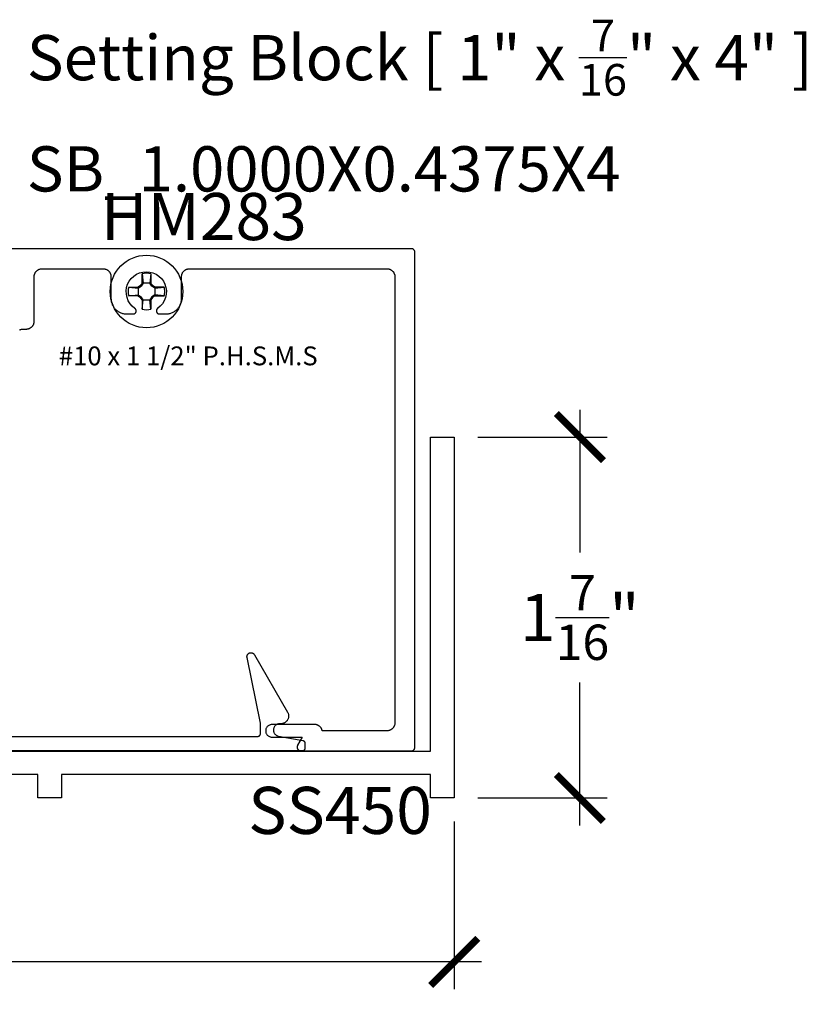
# Model space of a CAD drawing. Units: inches. Extents: x 0 to 108, y 0 to 43.
# Drawn here: x 19 to 22, y 22 to 26 of the extents above; entities that cross this region are included whole.
import ezdxf
from ezdxf import colors
from ezdxf.entities.mleader import LeaderData, LeaderLine
from ezdxf.math import Vec2, Vec3

# ---------------------------------------------------------------- set-up
doc = ezdxf.new("R2010")
doc.units = ezdxf.units.IN
doc.header["$LTSCALE"] = 0.5
doc.header["$MEASUREMENT"] = 0
for name, color, linetype in [('Arcadia-Dim', 4, 'Continuous'), ('Arcadia-Profile', 6, 'Continuous'), ('Arcadia-Text', 3, 'Continuous')]:
    doc.layers.add(name, color=color, linetype=linetype)
doc.styles.get("Standard").update_dxf_attribs({"font": 'ARIALN.TTF'})
doc.dimstyles.new('Arcadia-2', dxfattribs={"dimscale": 2, "dimtxt": 0.0938, "dimasz": 0.0938, "dimexe": 0.0546, "dimexo": 0.0469, "dimgap": 0.0469, "dimtad": 0, "dimtih": 1, "dimdec": 4, "dimzin": 3, "dimdsep": 46, "dimlunit": 4, "dimtxsty": 'Standard', "dimblk": 'ARCHTICK', "dimcen": 0.0469, "dimdle": 0.0546, "dimclrd": 256, "dimclre": 256, "dimclrt": 256, "dimadec": 0, "dimazin": 0, "dimtfac": 0.75, "dimtdec": 4, "dimtix": 1, "dimtmove": 2, "dimatfit": 3, "dimfxl": 1, "dimtolj": 1, "dimtzin": 3, "dimlwd": -3, "dimlwe": -3, "dimarcsym": 0})

# ---------------------------------------------------------------- blocks, each defined once
blk = doc.blocks.new('_ArchTick')
at = {"color": 0, "linetype": 'ByBlock', "lineweight": -3, "const_width": 0.15}
blk.add_lwpolyline([(-0.5, -0.5), (0.5, 0.5)], dxfattribs=at)
blk = doc.blocks.new('*D98')
at = {"layer": 'Arcadia-Dim', "lineweight": -3, "transparency": 16777216}
for p, q in [((21.5687, 24.4314), (21.5687, 23.8622)), ((21.1625, 24.3222), (21.6779, 24.3222)), ((21.5687, 22.776), (21.5687, 23.3451)), ((21.1625, 22.8852), (21.6779, 22.8852))]:
    blk.add_line(p, q, dxfattribs=at)
at = {"layer": 'Defpoints', "color": 0, "lineweight": -3, "transparency": 16777216}
for p in [(21.0687, 24.3222), (21.0687, 22.8852), (21.5687, 22.8852)]:
    blk.add_point(p, dxfattribs=at)
at = {"layer": 'Arcadia-Dim', "lineweight": -3, "transparency": 16777216, "xscale": 0.1876, "yscale": 0.1876, "zscale": 0.1876}
for p, rotation in [((21.5687, 24.3222), 90), ((21.5687, 22.8852), 270)]:
    blk.add_blockref('_ArchTick', p, dxfattribs=dict(at, rotation=rotation))
at = {"layer": 'Arcadia-Dim', "lineweight": -3, "transparency": 16777216, "insert": (21.5687, 23.6037), "char_height": 0.1876, "attachment_point": 5}
blk.add_mtext('\\A1;1{\\H0.75x;\\S7/16;}"', dxfattribs=at)
blk = doc.blocks.new('*D99')
at = {"layer": 'Arcadia-Dim', "lineweight": -3, "transparency": 16777216}
for p, q in [((16.3497, 22.8014), (16.3497, 22.1232)), ((21.0687, 22.7914), (21.0687, 22.1232)), ((16.2405, 22.2324), (18.4798, 22.2324)), ((21.1779, 22.2324), (18.9385, 22.2324))]:
    blk.add_line(p, q, dxfattribs=at)
at = {"layer": 'Defpoints', "color": 0, "lineweight": -3, "transparency": 16777216}
for p in [(16.3497, 22.8952), (21.0687, 22.8852), (16.3497, 22.2324)]:
    blk.add_point(p, dxfattribs=at)
at = {"layer": 'Arcadia-Dim', "lineweight": -3, "transparency": 16777216, "xscale": 0.1876, "yscale": 0.1876, "zscale": 0.1876, "rotation": 180}
blk.add_blockref('_ArchTick', (16.3497, 22.2324), dxfattribs=at)
at = {"layer": 'Arcadia-Dim', "lineweight": -3, "transparency": 16777216, "xscale": 0.1876, "yscale": 0.1876, "zscale": 0.1876}
blk.add_blockref('_ArchTick', (21.0687, 22.2324), dxfattribs=at)
at = {"layer": 'Arcadia-Dim', "lineweight": -3, "transparency": 16777216, "insert": (18.7092, 22.2324), "char_height": 0.1876, "attachment_point": 5}
blk.add_mtext('\\A1;4{\\H0.75x;\\S3/4;}"', dxfattribs=at)
blk = doc.blocks.new('#10_Screw')
at = {"layer": 'Arcadia-Profile'}
for p, q in [((-0.0177, 0.0707), (-0.0131, 0.0337)), ((-0.0177, 0.0337), (-0.0177, 0.0707)), ((0.0177, 0.0707), (0.0131, 0.0337)), ((0.0177, 0.0707), (0.0177, 0.0337)), ((-0.0707, 0.0177), (-0.0337, 0.0131)), ((-0.0707, 0.0177), (-0.0337, 0.0177)), ((-0.0235, 0.0235), (-0.0337, 0.0177)), ((-0.0337, 0.0131), (-0.0207, 0.0207)), ((-0.0337, 0.0177), (-0.0337, -0.0177)), ((-0.0177, 0.0337), (-0.0235, 0.0235)), ((-0.0207, 0.0207), (-0.0235, 0.0235)), ((-0.0131, 0.0337), (-0.0207, 0.0207)), ((0.0177, 0.0337), (-0.0177, 0.0337)), ((0.0207, 0.0207), (0.0131, 0.0337)), ((0.0235, 0.0235), (0.0177, 0.0337)), ((0.0207, 0.0207), (0.0235, 0.0235)), ((0.0337, 0.0131), (0.0207, 0.0207)), ((0.0337, 0.0177), (0.0235, 0.0235)), ((0.0337, 0.0131), (0.0707, 0.0177)), ((0.0707, 0.0177), (0.0337, 0.0177)), ((0.0337, 0.0177), (0.0337, -0.0177)), ((-0.0707, -0.0177), (-0.0337, -0.0131)), ((-0.0337, -0.0177), (-0.0707, -0.0177)), ((-0.0337, -0.0131), (-0.0207, -0.0207)), ((-0.0337, -0.0177), (-0.0235, -0.0235)), ((-0.0207, -0.0207), (-0.0235, -0.0235)), ((-0.0177, -0.0337), (-0.0235, -0.0235)), ((-0.0131, -0.0337), (-0.0207, -0.0207)), ((-0.0177, -0.0707), (-0.0131, -0.0337)), ((-0.0177, -0.0337), (-0.0177, -0.0707)), ((-0.0177, -0.0337), (0.0177, -0.0337)), ((0.0207, -0.0207), (0.0131, -0.0337)), ((0.0177, -0.0707), (0.0131, -0.0337)), ((0.0235, -0.0235), (0.0177, -0.0337)), ((0.0177, -0.0337), (0.0177, -0.0707)), ((0.0337, -0.0131), (0.0207, -0.0207)), ((0.0207, -0.0207), (0.0235, -0.0235)), ((0.0337, -0.0177), (0.0235, -0.0235)), ((0.0707, -0.0177), (0.0337, -0.0131)), ((0.0337, -0.0177), (0.0707, -0.0177))]:
    blk.add_line(p, q, dxfattribs=at)
blk.add_circle((0, 0), 0.1445, dxfattribs=at)
for start, end in [(75.9495, 104.0504), (165.9498, 194.0504), (0, 14.0503), (345.9495, 0), (255.9496, 284.0505)]:
    blk.add_arc((0, 0), 0.0728, start, end, dxfattribs=at)
blk = doc.blocks.new('#10_screw_text')
blk.add_text('#10 x 1 1/2" P.H.S.M.S', height=0.075).set_placement((0.0515, -0.0046))

msp = doc.modelspace()

# ---------------------------------------------------------------- linework, layer by layer
at = {"layer": 'Arcadia-Profile'}
for points in [[(19.33915, 24.74852), (19.34058, 24.74929), (19.34204, 24.74999), (19.34354, 24.75061), (19.34507, 24.75115), (19.34663, 24.75161), (19.34821, 24.75199), (19.3498, 24.75229), (19.35141, 24.7525), (19.35303, 24.75263), (19.35465, 24.75267), (19.36665, 24.75267), (19.36827, 24.75271), (19.36989, 24.75284), (19.3715, 24.75305), (19.3731, 24.75335), (19.37468, 24.75372), (19.37623, 24.75419), (19.37776, 24.75473), (19.37926, 24.75535), (19.38073, 24.75605), (19.38215, 24.75682), (19.38354, 24.75767), (19.38487, 24.75859), (19.38616, 24.75958), (19.3874, 24.76063), (19.38857, 24.76175), (19.38969, 24.76293), (19.39074, 24.76416), (19.39173, 24.76545), (19.39265, 24.76678), (19.3935, 24.76817), (19.39427, 24.76959), (19.39497, 24.77106), (19.39559, 24.77256), (19.39614, 24.77409), (19.3966, 24.77565), (19.39698, 24.77722), (19.39727, 24.77882), (19.39748, 24.78043), (19.39761, 24.78205), (19.39765, 24.78367), (19.39765, 24.96167), (19.39769, 24.96329), (19.39782, 24.96491), (19.39803, 24.96652), (19.39833, 24.96811), (19.39871, 24.96969), (19.39917, 24.97125), (19.39971, 24.97278), (19.40033, 24.97428), (19.40103, 24.97574), (19.40181, 24.97717), (19.40265, 24.97855), (19.40357, 24.97989), (19.40456, 24.98118), (19.40562, 24.98241), (19.40673, 24.98359), (19.40791, 24.98471), (19.40914, 24.98576), (19.41043, 24.98675), (19.41177, 24.98767), (19.41315, 24.98852), (19.41458, 24.98929), (19.41604, 24.98999), (19.41754, 24.99061), (19.41907, 24.99115), (19.42063, 24.99161), (19.42221, 24.99199), (19.4238, 24.99229), (19.42541, 24.9925), (19.42703, 24.99263), (19.42865, 24.99267), (19.67215, 24.99267), (19.67377, 24.99263), (19.67539, 24.9925), (19.677, 24.99229), (19.6786, 24.99199), (19.68018, 24.99161), (19.68173, 24.99115), (19.68326, 24.99061), (19.68476, 24.98999), (19.68623, 24.98929), (19.68765, 24.98852), (19.68904, 24.98767), (19.69037, 24.98675), (19.69166, 24.98576), (19.6929, 24.98471), (19.69407, 24.98359), (19.69519, 24.98241), (19.69624, 24.98118), (19.69723, 24.97989), (19.69815, 24.97855), (19.699, 24.97717), (19.69977, 24.97574), (19.70047, 24.97428), (19.70109, 24.97278), (19.70164, 24.97125), (19.7021, 24.96969), (19.70248, 24.96811), (19.70277, 24.96652), (19.70298, 24.96491), (19.70311, 24.96329), (19.70315, 24.96167), (19.70315, 24.87467), (19.70324, 24.87142), (19.70349, 24.86819), (19.70392, 24.86497), (19.70451, 24.86178), (19.70527, 24.85862), (19.70619, 24.85551), (19.70727, 24.85245), (19.70851, 24.84945), (19.70991, 24.84652), (19.71146, 24.84367), (19.71315, 24.8409), (19.71499, 24.83823), (19.71697, 24.83565), (19.71908, 24.83318), (19.72131, 24.83083), (19.72367, 24.82859), (19.72613, 24.82649), (19.72871, 24.82451), (19.73138, 24.82267), (19.73415, 24.82097), (19.73701, 24.81943), (19.73993, 24.81803), (19.74293, 24.81679), (19.74599, 24.8157), (19.74911, 24.81478), (19.75226, 24.81402), (19.75545, 24.81343), (19.75867, 24.81301), (19.76191, 24.81275), (19.76515, 24.81267), (19.79165, 24.81267), (19.79228, 24.81268), (19.79291, 24.81273), (19.79353, 24.81282), (19.79415, 24.81293), (19.79476, 24.81308), (19.79536, 24.81326), (19.79595, 24.81347), (19.79653, 24.81371), (19.7971, 24.81398), (19.79765, 24.81428), (19.79819, 24.8146), (19.79871, 24.81496), (19.7992, 24.81534), (19.79968, 24.81575), (19.80014, 24.81618), (19.80057, 24.81664), (19.80098, 24.81712), (19.80136, 24.81762), (19.80172, 24.81813), (19.80204, 24.81867), (19.80234, 24.81922), (19.80262, 24.81979), (19.80286, 24.82037), (19.80307, 24.82096), (19.80324, 24.82156), (19.80339, 24.82217), (19.8035, 24.82279), (19.80359, 24.82341), (19.80364, 24.82404), (19.80365, 24.82467), (19.80365, 24.82477), (19.80365, 24.82516), (19.80363, 24.82555), (19.8036, 24.82594), (19.80355, 24.82632), (19.8035, 24.82671), (19.80343, 24.82709), (19.80335, 24.82747), (19.80325, 24.82784), (19.80315, 24.82822), (19.80303, 24.82859), (19.8029, 24.82895), (19.80276, 24.82931), (19.80261, 24.82967), (19.80244, 24.83002), (19.80227, 24.83037), (19.80208, 24.83071), (19.80188, 24.83104), (19.80168, 24.83137), (19.80146, 24.83169), (19.80123, 24.832), (19.80099, 24.83231), (19.80074, 24.83261), (19.80048, 24.8329), (19.80022, 24.83318), (19.79994, 24.83345), (19.79966, 24.83372), (19.79936, 24.83397), (19.79906, 24.83421), (19.79875, 24.83445), (19.79844, 24.83467), (19.78796, 24.84324), (19.77907, 24.85345), (19.77204, 24.86502), (19.76705, 24.8776), (19.76426, 24.89084), (19.76374, 24.90437), (19.76551, 24.91779), (19.76951, 24.93072), (19.77564, 24.94279), (19.78371, 24.95365), (19.7935, 24.963), (19.80473, 24.97056), (19.81707, 24.97612), (19.83017, 24.97952), (19.84365, 24.98067), (19.85714, 24.97952), (19.87024, 24.97612), (19.88258, 24.97056), (19.8938, 24.963), (19.90359, 24.95365), (19.91167, 24.94279), (19.9178, 24.93072), (19.9218, 24.91779), (19.92357, 24.90437), (19.92305, 24.89084), (19.92025, 24.8776), (19.91527, 24.86502), (19.90823, 24.85345), (19.89935, 24.84324), (19.88887, 24.83467), (19.88855, 24.83445), (19.88824, 24.83421), (19.88794, 24.83397), (19.88765, 24.83372), (19.88736, 24.83345), (19.88709, 24.83318), (19.88682, 24.8329), (19.88656, 24.83261), (19.88631, 24.83231), (19.88608, 24.832), (19.88585, 24.83169), (19.88563, 24.83137), (19.88542, 24.83104), (19.88522, 24.83071), (19.88504, 24.83037), (19.88486, 24.83002), (19.8847, 24.82967), (19.88454, 24.82931), (19.8844, 24.82895), (19.88427, 24.82859), (19.88416, 24.82822), (19.88405, 24.82784), (19.88396, 24.82747), (19.88388, 24.82709), (19.88381, 24.82671), (19.88375, 24.82632), (19.88371, 24.82594), (19.88368, 24.82555), (19.88366, 24.82516), (19.88365, 24.82477), (19.88365, 24.82467), (19.88367, 24.82404), (19.88372, 24.82341), (19.8838, 24.82279), (19.88391, 24.82217), (19.88406, 24.82156), (19.88424, 24.82096), (19.88445, 24.82037), (19.88469, 24.81979), (19.88496, 24.81922), (19.88526, 24.81867), (19.88559, 24.81813), (19.88594, 24.81762), (19.88633, 24.81712), (19.88673, 24.81664), (19.88717, 24.81618), (19.88762, 24.81575), (19.8881, 24.81534), (19.8886, 24.81496), (19.88912, 24.8146), (19.88965, 24.81428), (19.8902, 24.81398), (19.89077, 24.81371), (19.89135, 24.81347), (19.89194, 24.81326), (19.89255, 24.81308), (19.89316, 24.81293), (19.89378, 24.81282), (19.8944, 24.81273), (19.89502, 24.81268), (19.89565, 24.81267), (19.92215, 24.81267), (19.9254, 24.81275), (19.92863, 24.81301), (19.93185, 24.81343), (19.93504, 24.81402), (19.9382, 24.81478), (19.94131, 24.8157), (19.94437, 24.81679), (19.94737, 24.81803), (19.9503, 24.81943), (19.95315, 24.82097), (19.95592, 24.82267), (19.9586, 24.82451), (19.96117, 24.82649), (19.96364, 24.82859), (19.96599, 24.83083), (19.96823, 24.83318), (19.97034, 24.83565), (19.97231, 24.83823), (19.97415, 24.8409), (19.97585, 24.84367), (19.97739, 24.84652), (19.97879, 24.84945), (19.98003, 24.85245), (19.98112, 24.85551), (19.98204, 24.85862), (19.9828, 24.86178), (19.98339, 24.86497), (19.98381, 24.86819), (19.98407, 24.87142), (19.98415, 24.87467), (19.98415, 24.96167), (19.98419, 24.96329), (19.98432, 24.96491), (19.98453, 24.96652), (19.98483, 24.96811), (19.98521, 24.96969), (19.98567, 24.97125), (19.98621, 24.97278), (19.98683, 24.97428), (19.98753, 24.97574), (19.98831, 24.97717), (19.98915, 24.97855), (19.99007, 24.97989), (19.99106, 24.98118), (19.99212, 24.98241), (19.99323, 24.98359), (19.99441, 24.98471), (19.99564, 24.98576), (19.99693, 24.98675), (19.99827, 24.98767), (19.99965, 24.98852), (20.00108, 24.98929), (20.00254, 24.98999), (20.00404, 24.99061), (20.00557, 24.99115), (20.00713, 24.99161), (20.00871, 24.99199), (20.0103, 24.99229), (20.01191, 24.9925), (20.01353, 24.99263), (20.01515, 24.99267), (20.80165, 24.99267), (20.80327, 24.99263), (20.80489, 24.9925), (20.8065, 24.99229), (20.8081, 24.99199), (20.80968, 24.99161), (20.81123, 24.99115), (20.81276, 24.99061), (20.81426, 24.98999), (20.81573, 24.98929), (20.81715, 24.98852), (20.81854, 24.98767), (20.81987, 24.98675), (20.82116, 24.98576), (20.8224, 24.98471), (20.82357, 24.98359), (20.82469, 24.98241), (20.82574, 24.98118), (20.82673, 24.97989), (20.82765, 24.97855), (20.8285, 24.97717), (20.82927, 24.97574), (20.82997, 24.97428), (20.83059, 24.97278), (20.83114, 24.97125), (20.8316, 24.96969), (20.83198, 24.96811), (20.83227, 24.96652), (20.83248, 24.96491), (20.83261, 24.96329), (20.83265, 24.96167), (20.83265, 23.18367), (20.83261, 23.18205), (20.83248, 23.18043), (20.83227, 23.17882), (20.83198, 23.17722), (20.8316, 23.17565), (20.83114, 23.17409), (20.83059, 23.17256), (20.82997, 23.17106), (20.82927, 23.16959), (20.8285, 23.16817), (20.82765, 23.16678), (20.82673, 23.16545), (20.82574, 23.16416), (20.82469, 23.16293), (20.82357, 23.16175), (20.8224, 23.16063), (20.82116, 23.15958), (20.81987, 23.15859), (20.81854, 23.15767), (20.81715, 23.15682), (20.81573, 23.15605), (20.81426, 23.15535), (20.81276, 23.15473), (20.81123, 23.15419), (20.80968, 23.15372), (20.8081, 23.15335), (20.8065, 23.15305), (20.80489, 23.15284), (20.80327, 23.15271), (20.80165, 23.15267), (20.54384, 23.15267), (20.54353, 23.15406), (20.54316, 23.15543), (20.54273, 23.15678), (20.54223, 23.15812), (20.54168, 23.15943), (20.54106, 23.16071), (20.54039, 23.16196), (20.53966, 23.16318), (20.53888, 23.16437), (20.53804, 23.16551), (20.53715, 23.16662), (20.53621, 23.16769), (20.53522, 23.16871), (20.53419, 23.16969), (20.53311, 23.17062), (20.53199, 23.17149), (20.53083, 23.17232), (20.52964, 23.17309), (20.52841, 23.17381), (20.52715, 23.17446), (20.52586, 23.17506), (20.52455, 23.1756), (20.52321, 23.17608), (20.52185, 23.1765), (20.52047, 23.17686), (20.51908, 23.17715), (20.51768, 23.17738), (20.51627, 23.17754), (20.51485, 23.17764), (20.51343, 23.17767), (20.34365, 23.17767), (20.34104, 23.17753), (20.33845, 23.17712), (20.33593, 23.17644), (20.33348, 23.17551), (20.33115, 23.17432), (20.32896, 23.17289), (20.32692, 23.17125), (20.32507, 23.1694), (20.32343, 23.16736), (20.322, 23.16517), (20.32081, 23.16284), (20.31988, 23.16039), (20.3192, 23.15787), (20.31879, 23.15528), (20.31865, 23.15267), (20.31879, 23.15006), (20.3192, 23.14747), (20.31988, 23.14494), (20.32081, 23.1425), (20.322, 23.14017), (20.32343, 23.13797), (20.32507, 23.13594), (20.32692, 23.13409), (20.32896, 23.13244), (20.33115, 23.13102), (20.33348, 23.12983), (20.33593, 23.12889), (20.33845, 23.12821), (20.34104, 23.12781), (20.34365, 23.12767), (20.46443, 23.12767), (20.44566, 23.09517), (20.44517, 23.09424), (20.44474, 23.09329), (20.44439, 23.0923), (20.4441, 23.0913), (20.44388, 23.09027), (20.44373, 23.08924), (20.44366, 23.08819), (20.44366, 23.08714), (20.44373, 23.0861), (20.44388, 23.08506), (20.4441, 23.08404), (20.44439, 23.08303), (20.44474, 23.08205), (20.44517, 23.08109), (20.44566, 23.08017), (20.44622, 23.07928), (20.44683, 23.07843), (20.44751, 23.07763), (20.44823, 23.07688), (20.44901, 23.07618), (20.44984, 23.07553), (20.4507, 23.07495), (20.45161, 23.07442), (20.45255, 23.07397), (20.45352, 23.07357), (20.45452, 23.07325), (20.45553, 23.073), (20.45656, 23.07281), (20.45761, 23.07271), (20.45865, 23.07267), (20.89765, 23.07267), (20.89844, 23.07269), (20.89922, 23.07275), (20.9, 23.07285), (20.90077, 23.073), (20.90153, 23.07318), (20.90229, 23.0734), (20.90303, 23.07366), (20.90375, 23.07397), (20.90446, 23.0743), (20.90515, 23.07468), (20.90582, 23.07509), (20.90647, 23.07553), (20.90709, 23.07601), (20.90769, 23.07652), (20.90826, 23.07706), (20.9088, 23.07763), (20.90931, 23.07823), (20.90979, 23.07885), (20.91023, 23.0795), (20.91064, 23.08017), (20.91102, 23.08086), (20.91136, 23.08157), (20.91166, 23.08229), (20.91192, 23.08303), (20.91214, 23.08379), (20.91232, 23.08455), (20.91247, 23.08532), (20.91257, 23.0861), (20.91263, 23.08688), (20.91265, 23.08767), (20.91265, 25.05767), (20.91263, 25.05845), (20.91257, 25.05924), (20.91247, 25.06002), (20.91232, 25.06079), (20.91214, 25.06155), (20.91192, 25.0623), (20.91166, 25.06304), (20.91136, 25.06377), (20.91102, 25.06448), (20.91064, 25.06517), (20.91023, 25.06584), (20.90979, 25.06649), (20.90931, 25.06711), (20.9088, 25.06771), (20.90826, 25.06828), (20.90769, 25.06882), (20.90709, 25.06933), (20.90647, 25.0698), (20.90582, 25.07025), (20.90515, 25.07066), (20.90446, 25.07103), (20.90375, 25.07137), (20.90303, 25.07167), (20.90229, 25.07193), (20.90153, 25.07216), (20.90077, 25.07234), (20.9, 25.07248), (20.89922, 25.07259), (20.89844, 25.07265), (20.89765, 25.07267), (19.17565, 25.07267)], [(17.16165, 23.07217), (20.97465, 23.07217), (20.97465, 24.32217), (21.06865, 24.32217), (21.06865, 22.88517), (20.97465, 22.88517), (20.97465, 22.97817), (19.50665, 22.97817), (19.50665, 22.88517), (19.41265, 22.88517), (19.41265, 22.97817), (19.11365, 22.97817)], [(17.16165, 23.13067), (20.28765, 23.13067), (20.28818, 23.13068), (20.2887, 23.13072), (20.28922, 23.13079), (20.28973, 23.13089), (20.29024, 23.13101), (20.29074, 23.13116), (20.29124, 23.13133), (20.29172, 23.13153), (20.29219, 23.13176), (20.29265, 23.13201), (20.2931, 23.13228), (20.29353, 23.13258), (20.29395, 23.1329), (20.29434, 23.13324), (20.29472, 23.1336), (20.29508, 23.13398), (20.29542, 23.13438), (20.29574, 23.13479), (20.29604, 23.13522), (20.29631, 23.13567), (20.29656, 23.13613), (20.29679, 23.1366), (20.29699, 23.13708), (20.29716, 23.13758), (20.29731, 23.13808), (20.29743, 23.13859), (20.29753, 23.1391), (20.2976, 23.13962), (20.29764, 23.14015), (20.29765, 23.14067), (20.29765, 23.18267), (20.24455, 23.44446), (20.24433, 23.44594), (20.24424, 23.44744), (20.24429, 23.44895), (20.24448, 23.45044), (20.24481, 23.4519), (20.24528, 23.45333), (20.24588, 23.45471), (20.24661, 23.45602), (20.24745, 23.45726), (20.24841, 23.45842), (20.24947, 23.45948), (20.25063, 23.46044), (20.25188, 23.46128), (20.25319, 23.46201), (20.25457, 23.4626), (20.256, 23.46307), (20.25747, 23.4634), (20.25896, 23.46359), (20.26046, 23.46364), (20.26196, 23.46355), (20.26344, 23.46331), (20.2649, 23.46295), (20.26631, 23.46244), (20.26767, 23.4618), (20.26897, 23.46104), (20.27019, 23.46017), (20.27132, 23.45918), (20.27235, 23.45809), (20.27328, 23.4569), (20.27409, 23.45564), (20.406, 23.22717), (20.40702, 23.22526), (20.4079, 23.22328), (20.40864, 23.22125), (20.40923, 23.21917), (20.40968, 23.21705), (20.40998, 23.21491), (20.41013, 23.21275), (20.41013, 23.21059), (20.40998, 23.20843), (20.40968, 23.20629), (20.40923, 23.20417), (20.40864, 23.20209), (20.4079, 23.20006), (20.40702, 23.19808), (20.406, 23.19617), (20.40485, 23.19433), (20.40358, 23.19258), (20.40219, 23.19093), (20.40069, 23.18937), (20.39908, 23.18792), (20.39737, 23.18659), (20.39558, 23.18538), (20.39371, 23.1843), (20.39176, 23.18335), (20.38976, 23.18254), (20.3877, 23.18187), (20.3856, 23.18135), (20.38347, 23.18097), (20.38131, 23.18074), (20.37915, 23.18067), (20.37465, 23.18067), (20.37218, 23.18055), (20.36974, 23.18018), (20.36734, 23.17958), (20.36502, 23.17874), (20.36279, 23.17767), (20.36067, 23.17639), (20.35869, 23.17491), (20.35687, 23.17324), (20.35522, 23.1714), (20.35376, 23.16941), (20.35251, 23.16728), (20.35147, 23.16503), (20.35066, 23.1627), (20.35008, 23.16029), (20.34975, 23.15785), (20.34965, 23.15538), (20.34981, 23.15291), (20.3502, 23.15047), (20.35083, 23.14808), (20.3517, 23.14576), (20.35279, 23.14355), (20.35409, 23.14145), (20.3556, 23.13949), (20.35729, 23.13768), (20.35915, 23.13606), (20.36116, 23.13462), (20.36331, 23.13339), (20.36556, 23.13238), (20.36791, 23.1316), (20.37032, 23.13105), (20.46639, 23.11412), (20.46684, 23.11403), (20.4673, 23.11392), (20.46774, 23.11379), (20.46818, 23.11363), (20.46861, 23.11346), (20.46903, 23.11326), (20.46945, 23.11305), (20.46985, 23.11282), (20.47024, 23.11257), (20.47062, 23.1123), (20.47099, 23.11201), (20.47134, 23.11171), (20.47168, 23.11139), (20.472, 23.11105), (20.47231, 23.1107), (20.4726, 23.11034), (20.47288, 23.10996), (20.47313, 23.10958), (20.47337, 23.10918), (20.47359, 23.10876), (20.47379, 23.10834), (20.47397, 23.10791), (20.47413, 23.10748), (20.47427, 23.10703), (20.47438, 23.10658), (20.47448, 23.10613), (20.47456, 23.10567), (20.47461, 23.10521), (20.47464, 23.10474), (20.47465, 23.10428), (20.47465, 23.08267), (20.47464, 23.08215), (20.4746, 23.08162), (20.47453, 23.0811), (20.47443, 23.08059), (20.47431, 23.08008), (20.47416, 23.07958), (20.47399, 23.07908), (20.47379, 23.0786), (20.47356, 23.07813), (20.47331, 23.07767), (20.47304, 23.07722), (20.47274, 23.07679), (20.47242, 23.07638), (20.47208, 23.07598), (20.47172, 23.0756), (20.47134, 23.07524), (20.47095, 23.0749), (20.47053, 23.07458), (20.4701, 23.07428), (20.46965, 23.07401), (20.46919, 23.07376), (20.46872, 23.07353), (20.46824, 23.07333), (20.46774, 23.07316), (20.46724, 23.07301), (20.46673, 23.07289), (20.46622, 23.07279), (20.4657, 23.07272), (20.46518, 23.07268), (20.46465, 23.07267), (16.98465, 23.07267)]]:
    msp.add_lwpolyline(points, dxfattribs=at)

# ---------------------------------------------------------------- block references
msp.add_blockref('#10_Screw', (19.84443, 24.90205), dxfattribs=at)
at = {"layer": 'Defpoints', "lineweight": -3}
msp.add_blockref('#10_screw_text', (19.44399, 24.61278), dxfattribs=at)

# ---------------------------------------------------------------- texts
at = {"layer": 'Arcadia-Text', "lineweight": -3}
for s, p in [('HM283', (19.66256, 25.10682)), ('SS450', (20.24923, 22.74202))]:
    msp.add_text(s, height=0.1875, dxfattribs=at).set_placement(p)

# ---------------------------------------------------------------- dimensions: what is measured, and where the dimension line sits
at = {"layer": 'Arcadia-Dim', "lineweight": -3}
dim = msp.add_linear_dim(base=(21.56865, 22.88517), p1=(21.06865, 24.32217), p2=(21.06865, 22.88517), angle=90, dimstyle='Arcadia-2', dxfattribs=at)
dim.commit()
dim.dimension.update_dxf_attribs({"geometry": '*D98', "text_midpoint": (21.56865, 23.60367), "dimtype": 160})
dim = msp.add_linear_dim(base=(16.34965, 22.23239), p1=(21.06865, 22.88517), p2=(16.34965, 22.89517), dimstyle='Arcadia-2', dxfattribs=at)
dim.commit()
dim.dimension.update_dxf_attribs({"geometry": '*D99', "text_midpoint": (18.70915, 22.23239)})

# ---------------------------------------------------------------- leaders
at = {"layer": 'Arcadia-Text', "lineweight": -3}
ml = msp.add_multileader_mtext('Standard', dxfattribs=at)
ml.set_content('\\A1;Setting Block [ 1" x {\\H0.7x;\\S7/16;}" x 4" ]\\PSB_1.0000X0.4375X4', color=256)
ml.set_leader_properties()
ml.build(insert=Vec2(0, 0))
ml.multileader.update_dxf_attribs({"dogleg_length": 0.36, "arrow_head_size": 0.24})
ctx = ml.context
ctx.base_point, ctx.char_height, ctx.arrow_head_size, ctx.landing_gap_size, ctx.plane_origin = Vec3(19.18828, 25.87879), 0.18, 0.24, 0.18, Vec3(19.15119, 24.22406)
notes = []
notes.append((ctx, [(0, (1, 1, 0), (18.86087, 25.87879), (1, 0), 0.32741, [(0, [(18.70749, 24.51017)], 0, [])])]))
ctx.mtext.insert, ctx.mtext.flow_direction = Vec3(19.36828, 25.98451), 5
for ctx, leaders in notes:
    for number, flags, end, landing, length, lines in leaders:
        leader = LeaderData()
        leader.index, (leader.has_last_leader_line, leader.has_dogleg_vector, leader.attachment_direction) = number, flags
        leader.last_leader_point, leader.dogleg_vector, leader.dogleg_length = Vec3(end), Vec3(landing), length
        for number, points, colour, breaks in lines:
            line = LeaderLine()
            line.index, line.vertices, line.color, line.breaks = number, Vec3.list(points), colors.encode_raw_color(colour), breaks
            leader.lines.append(line)
        ctx.leaders.append(leader)

doc.saveas('drawing.dxf')
